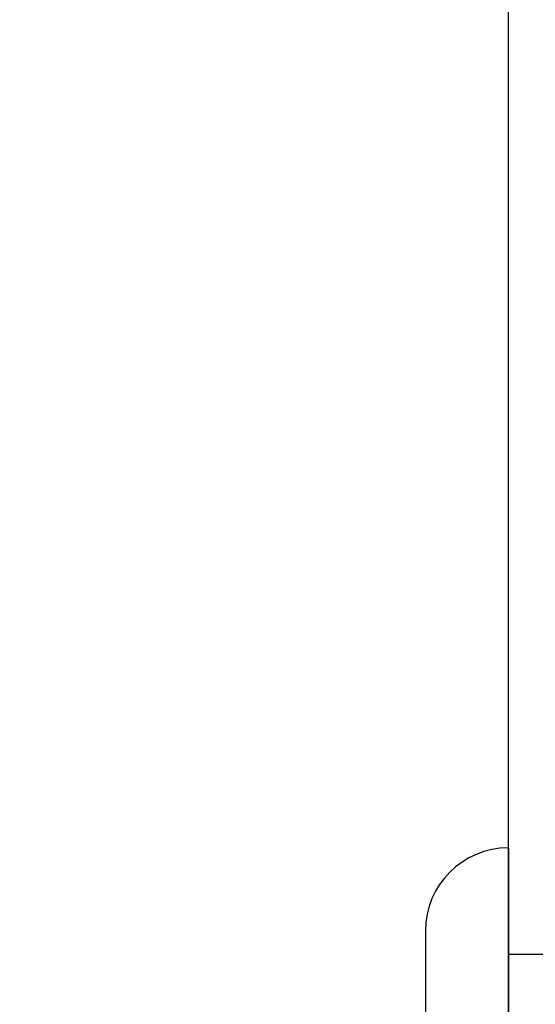
# Model space of a CAD drawing. Units: inches. Extents: x -323 to -53, y 505 to 637.
# Drawn here: x -291 to -291, y 521 to 521 of the extents above; entities that cross this region are included whole.
import ezdxf

# ---------------------------------------------------------------- set-up
doc = ezdxf.new("R2010")
doc.units = ezdxf.units.IN
doc.header["$MEASUREMENT"] = 0
doc.linetypes.add('CENTER', pattern=[2, 1.25, -0.25, 0.25, -0.25])
doc.linetypes.add('HIDDEN', pattern=[0.375, 0.25, -0.125])
for name, color, linetype in [('BEAD', 1, 'Continuous'), ('DIM', 2, 'Continuous'), ('FRAME', 4, 'Continuous'), ('GLASS', 4, 'Continuous')]:
    doc.layers.add(name, color=color, linetype=linetype)

# ---------------------------------------------------------------- blocks, each defined once
blk = doc.blocks.new('A$C235B26E9')
at = {"layer": 'BEAD', "color": 8, "linetype": 'HIDDEN', "ltscale": 0.01}
for p, q in [((0.18673, 0.22211), (0.22948, 0.26486)), ((0.22948, 0.26486), (0.23898, 0.26486)), ((0.23898, 0.26486), (0.28173, 0.22211)), ((0.03, 0.24242), (0.03, 0.24242)), ((0.03, 0.24242), (0.03, 0.02242)), ((0.18673, 0.04275), (0.18673, 0.22211)), ((0.28173, 0.22211), (0.28173, 0.04275)), ((0, 0.21242), (0, 0.05242)), ((0.03, 0.20393), (0.18673, 0.20393)), ((0.03, 0.20393), (0.03, 0.06093)), ((0.18673, 0.06093), (0.03, 0.06093)), ((0.22948, 0), (0.18673, 0.04275)), ((0.28173, 0.04275), (0.23898, 0)), ((0.03, 0.02242), (0.03, 0.02242)), ((0.23898, 0), (0.22948, 0))]:
    blk.add_line(p, q, dxfattribs=at)
for centre, start, end in [((0.03, 0.21242), 90, 180), ((0.03, 0.05242), 180, 270)]:
    blk.add_arc(centre, 0.03, start, end, dxfattribs=at)
blk = doc.blocks.new('A$C251A3FC9')
at = {"layer": 'DIM', "linetype": 'CENTER'}
blk.add_blockref('A$C235B26E9', (0, 0.32847), dxfattribs=at)

msp = doc.modelspace()

# ---------------------------------------------------------------- linework, layer by layer
at = {"layer": 'FRAME', "color": 1}
msp.add_lwpolyline([(-291.761838, 522.122167), (-290.196838, 522.122167, -0.4142136), (-290.166838, 522.092167), (-290.166838, 522.002167, -0.4142136), (-290.196838, 521.972167), (-290.654838, 521.972167, 0.4142136), (-290.716838, 521.910167), (-290.716838, 520.652167, -0.4142136), (-290.746838, 520.622167), (-291.086838, 520.622167, -0.4142136), (-291.116838, 520.652167), (-291.116838, 520.752311, -0.3009658), (-291.09856, 520.779926), (-290.904613, 520.862252, 0.3009658), (-290.866838, 520.919323), (-290.866838, 521.818801, 0.3009658), (-290.904613, 521.875872), (-291.101838, 521.959589), (-291.341838, 521.972167), (-291.361437, 521.992167), (-291.67224, 521.992167)], format="xyb", dxfattribs=at)

# ---------------------------------------------------------------- block references
at = {"layer": 'GLASS', "color": 8, "ltscale": 0.1}
msp.add_blockref('A$C251A3FC9', (-290.896838, 520.505403), dxfattribs=at)

doc.saveas('drawing.dxf')
